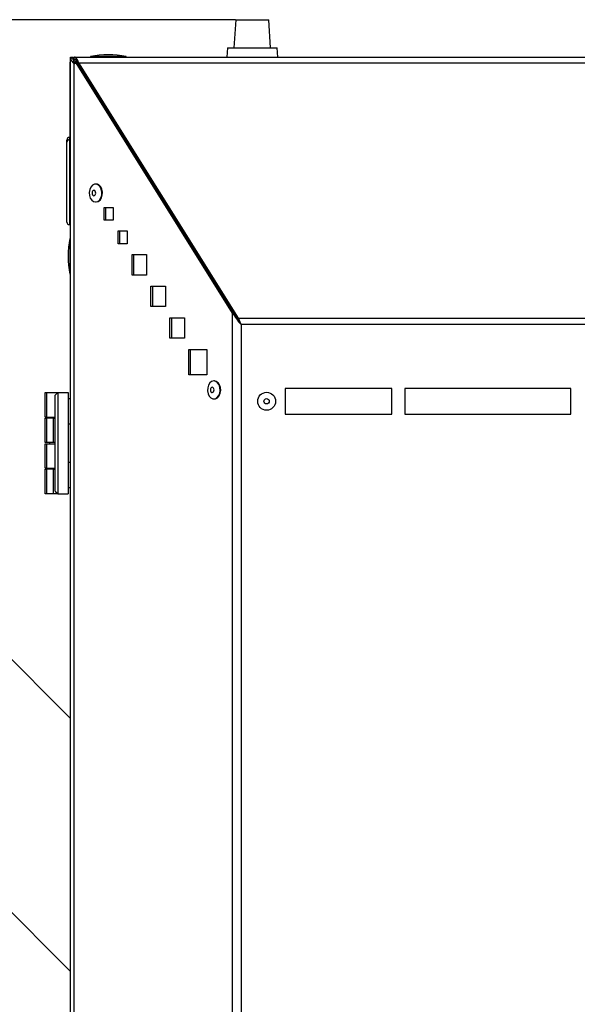
# Model space of a CAD drawing. Units: millimetres. Extents: x 75 to 6249, y 75 to 4380.
# Drawn here: x 871 to 1089, y 3712 to 4097 of the extents above; entities that cross this region are included whole.
import ezdxf

# ---------------------------------------------------------------- set-up
doc = ezdxf.new("R2010")
doc.units = ezdxf.units.MM
doc.header["$LTSCALE"] = 15
doc.header["$PDSIZE"] = -1
doc.layers.add('WYMIAR', color=8, linetype='Continuous')
doc.styles.add('SLDTEXTSTYLE0', font='TXT', dxfattribs={"width": 0.605})
doc.dimstyles.new('SLDDIMSTYLE1', dxfattribs={"dimtxt": 46.229736, "dimasz": 49.53, "dimexe": 0, "dimexo": 0.0625, "dimgap": 11.557434, "dimtad": 1, "dimdec": 0, "dimrnd": 1e-09, "dimzin": 12, "dimdsep": 46, "dimtxsty": 'SLDTEXTSTYLE0', "dimsah": 1, "dimcen": 0.09, "dimadec": 0, "dimazin": 3, "dimtfac": 1, "dimtdec": 0, "dimtofl": 0, "dimtmove": 0, "dimatfit": 3, "dimfxl": 1, "dimfrac": 2, "dimtolj": 1, "dimtzin": 12, "dimarcsym": 0})

# ---------------------------------------------------------------- blocks, each defined once
blk = doc.blocks.new('_D_2')
at = {"layer": 'Defpoints', "color": 0}
for p in [(955.19, 4097.12), (272.58, 2714.66), (938.84, 2714.66)]:
    blk.add_point(p, dxfattribs=at)
at = {"layer": 'WYMIAR', "color": 0, "linetype": 'Continuous', "lineweight": -2}
for p, q in [((955.13, 4097.12), (272.58, 4097.12)), ((272.58, 4047.59), (272.58, 2764.19)), ((938.77, 2714.66), (272.58, 2714.66))]:
    blk.add_line(p, q, dxfattribs=at)
at = {"layer": 'WYMIAR', "color": 0}
for points in [[(280.84, 4047.59), (264.33, 4047.59), (272.58, 4097.12)], [(264.33, 2764.19), (280.84, 2764.19), (272.58, 2714.66)]]:
    blk.add_solid(points, dxfattribs=at)
at = {"layer": 'WYMIAR', "color": 0, "lineweight": 18, "insert": (214.8, 3405.89), "char_height": 46.23, "attachment_point": 2, "rotation": 90, "style": 'SLDTEXTSTYLE0'}
blk.add_mtext('\\A1;1382', dxfattribs=at)

msp = doc.modelspace()

# ---------------------------------------------------------------- linework, layer by layer
at = {"lineweight": 25}
for p, q in [((955.188, 4097.118), (954.419, 4086.118)), ((955.188, 4097.118), (963.007, 4097.118)), ((963.007, 4097.118), (968.09, 4097.118)), ((968.86, 4086.118), (968.09, 4097.118)), ((951.919, 4086.118), (951.667, 4082.519)), ((951.919, 4086.118), (963.7, 4086.118)), ((963.7, 4086.118), (971.36, 4086.118)), ((971.611, 4082.519), (971.36, 4086.118)), ((890.639, 4082.162), (890.639, 4082.519)), ((890.639, 4082.519), (891.439, 4082.519)), ((890.639, 2782.018), (890.639, 4082.162)), ((890.639, 4082.162), (891.439, 4082.162)), ((891.439, 4082.519), (891.439, 4082.162)), ((891.939, 4082.519), (1505.618, 4082.519)), ((891.939, 4082.519), (891.939, 4081.719)), ((892.389, 4081.618), (892.76, 4081.618)), ((898.339, 4082.718), (898.339, 4082.519)), ((912.339, 4082.718), (898.339, 4082.718)), ((912.339, 4082.519), (912.339, 4082.718)), ((890.339, 4080.368), (890.339, 4051.069)), ((890.639, 4080.368), (890.339, 4080.368)), ((892.028, 4079.837), (892.753, 4080.291)), ((892.028, 2782.018), (892.028, 4079.837)), ((893.168, 4080.291), (892.689, 4080.769)), ((892.689, 4080.251), (892.689, 4080.769)), ((953.925, 3982.394), (892.753, 4080.291)), ((892.753, 4080.291), (893.319, 4080.291)), ((893.09, 4080.368), (893.439, 4080.368)), ((954.491, 3982.394), (893.319, 4080.291)), ((893.439, 4080.368), (893.439, 4080.861)), ((893.439, 4080.098), (893.439, 4080.368)), ((893.79, 4080.368), (893.439, 4080.368)), ((894.373, 4079.085), (893.571, 4079.888)), ((893.885, 4080.291), (893.885, 4079.867)), ((956.291, 3980.42), (893.885, 4080.291)), ((893.885, 4080.291), (1503.673, 4080.291)), ((956.291, 3979.996), (893.885, 4079.867)), ((890.639, 4051.069), (890.139, 4051.069)), ((890.139, 4051.069), (890.139, 4050.217)), ((889.139, 4049.267), (889.139, 4050.069)), ((889.139, 4049.267), (889.139, 4049.177)), ((889.139, 4017.969), (889.139, 4049.177)), ((890.639, 4050.217), (890.139, 4050.217)), ((890.639, 4050.122), (890.139, 4050.122)), ((890.139, 4050.122), (890.139, 4016.969)), ((920.639, 4036.568), (920.639, 4037.05)), ((921.279, 4035.545), (921.279, 4036.027)), ((900.594, 4032.829), (900.382, 4032.829)), ((900.382, 4025.829), (900.594, 4025.829)), ((903.734, 4023.662), (907.27, 4023.662)), ((903.734, 4018.662), (903.734, 4023.662)), ((904.3, 4023.662), (904.3, 4018.662)), ((907.27, 4023.662), (907.27, 4018.662)), ((890.139, 4016.969), (890.639, 4016.969)), ((907.27, 4018.662), (903.734, 4018.662)), ((909.236, 4014.506), (912.771, 4014.506)), ((909.236, 4009.506), (909.236, 4014.506)), ((909.802, 4014.506), (909.802, 4009.506)), ((912.771, 4014.506), (912.771, 4009.506)), ((890.639, 4011.618), (890.339, 4011.618)), ((890.339, 4011.618), (890.339, 3997.618)), ((912.771, 4009.506), (909.236, 4009.506)), ((914.635, 4005.257), (920.291, 4005.257)), ((914.635, 3997.257), (914.635, 4005.257)), ((915.2, 4005.257), (915.2, 3997.257)), ((920.291, 4005.257), (920.291, 3997.257)), ((890.339, 3997.618), (890.639, 3997.618)), ((920.291, 3997.257), (914.635, 3997.257)), ((922.049, 3992.918), (927.706, 3992.918)), ((922.049, 3984.918), (922.049, 3992.918)), ((922.615, 3992.918), (922.615, 3984.918)), ((927.706, 3992.918), (927.706, 3984.918)), ((927.706, 3984.918), (922.049, 3984.918)), ((953.925, 3982.394), (954.491, 3982.394)), ((953.925, 2782.018), (953.925, 3982.394)), ((954.912, 3981.518), (955.34, 3981.518)), ((929.463, 3980.58), (935.12, 3980.58)), ((929.463, 3972.58), (929.463, 3980.58)), ((930.029, 3980.58), (930.029, 3972.58)), ((935.12, 3980.58), (935.12, 3972.58)), ((956.291, 3980.42), (956.291, 3979.996)), ((956.291, 3980.42), (1441.267, 3980.42)), ((957.277, 3977.908), (957.277, 2782.768)), ((1440.28, 3977.908), (957.277, 3977.908)), ((935.12, 3972.58), (929.463, 3972.58)), ((936.805, 3968.184), (943.876, 3968.184)), ((936.805, 3958.184), (936.805, 3968.184)), ((937.371, 3968.184), (937.371, 3958.184)), ((943.876, 3968.184), (943.876, 3958.184)), ((943.876, 3958.184), (936.805, 3958.184)), ((946.854, 3955.844), (946.642, 3955.844)), ((880.639, 3941.718), (880.639, 3951.318)), ((880.639, 3951.318), (881.139, 3951.318)), ((881.139, 3951.318), (881.139, 3941.718)), ((881.139, 3951.318), (885.639, 3951.318)), ((885.639, 3951.318), (884.639, 3950.318)), ((885.639, 3951.318), (885.639, 3911.718)), ((885.639, 3951.318), (889.639, 3951.318)), ((889.639, 3951.318), (889.639, 3911.718)), ((1016.279, 3952.908), (974.477, 3952.908)), ((974.477, 3952.908), (974.477, 3942.908)), ((1016.279, 3942.908), (1016.279, 3952.908)), ((1021.279, 3952.908), (1021.279, 3942.908)), ((1086.279, 3952.908), (1021.279, 3952.908)), ((1086.279, 3942.908), (1086.279, 3952.908)), ((884.639, 3912.718), (884.639, 3950.318)), ((890.639, 3948.918), (889.639, 3948.918)), ((946.642, 3948.844), (946.854, 3948.844)), ((974.477, 3942.908), (1016.279, 3942.908)), ((1021.279, 3942.908), (1086.279, 3942.908)), ((881.139, 3941.718), (880.639, 3941.718)), ((880.639, 3931.718), (880.639, 3941.318)), ((880.639, 3941.318), (881.139, 3941.318)), ((881.139, 3941.718), (884.639, 3941.718)), ((881.139, 3941.318), (881.139, 3931.718)), ((883.875, 3941.318), (881.139, 3941.318)), ((882.375, 3941.718), (882.375, 3941.318)), ((883.875, 3931.718), (883.875, 3941.318)), ((883.875, 3941.318), (884.639, 3941.318)), ((889.639, 3939.118), (890.639, 3939.118)), ((881.139, 3931.718), (880.639, 3931.718)), ((880.639, 3921.718), (880.639, 3931.318)), ((880.639, 3931.318), (881.139, 3931.318)), ((883.875, 3931.718), (881.139, 3931.718)), ((881.139, 3931.318), (881.139, 3921.718)), ((881.139, 3931.318), (884.639, 3931.318)), ((882.375, 3931.718), (882.375, 3931.318)), ((884.639, 3931.718), (883.875, 3931.718)), ((890.639, 3823.901), (786.362, 3928.178)), ((890.639, 3923.918), (889.639, 3923.918)), ((881.139, 3921.718), (880.639, 3921.718)), ((880.639, 3911.718), (880.639, 3921.318)), ((880.639, 3921.318), (881.139, 3921.318)), ((881.139, 3921.718), (884.639, 3921.718)), ((881.139, 3921.318), (881.139, 3911.718)), ((883.875, 3921.318), (881.139, 3921.318)), ((882.375, 3921.718), (882.375, 3921.318)), ((883.875, 3911.718), (883.875, 3921.318)), ((883.875, 3921.318), (884.639, 3921.318)), ((885.639, 3911.718), (884.639, 3912.718)), ((884.875, 3912.482), (884.875, 3911.718)), ((889.639, 3914.118), (890.639, 3914.118)), ((881.139, 3911.718), (880.639, 3911.718)), ((883.875, 3911.718), (881.139, 3911.718)), ((884.875, 3911.718), (883.875, 3911.718)), ((885.639, 3911.718), (884.875, 3911.718)), ((885.639, 3911.718), (889.639, 3911.718)), ((849.21, 3766.335), (890.639, 3724.906))]:
    msp.add_line(p, q, dxfattribs=at)
at = {"lineweight": 25, "flags": 128}
for points in [[(902.171, 4031.747), (901.519, 4032.438), (900.744, 4032.792), (899.929, 4032.77), (899.164, 4032.376), (898.53, 4031.651), (898.098, 4030.675), (897.912, 4029.553), (897.995, 4028.407), (898.336, 4027.361), (898.899, 4026.528), (899.622, 4025.998), (900.428, 4025.83), (901.229, 4026.041), (901.938, 4026.608), (902.479, 4027.47), (902.792, 4028.533), (902.844, 4029.683), (902.63, 4030.795), (902.171, 4031.747)], [(900.594, 4025.829), (900.64, 4025.83), (901.441, 4026.041), (902.15, 4026.608), (902.691, 4027.47), (903.004, 4028.533), (903.056, 4029.683), (902.842, 4030.795), (902.384, 4031.747)], [(900.271, 4030.039), (900.039, 4030.269), (899.762, 4030.356), (899.483, 4030.287), (899.244, 4030.072), (899.081, 4029.744), (899.02, 4029.353), (899.068, 4028.958), (899.221, 4028.62), (899.453, 4028.389), (899.729, 4028.302), (900.008, 4028.371), (900.248, 4028.587), (900.41, 4028.915), (900.472, 4029.306), (900.423, 4029.701), (900.271, 4030.039)], [(946.585, 3955.844), (945.784, 3955.627), (945.077, 3955.056), (944.539, 3954.19), (944.23, 3953.124), (944.181, 3951.974), (944.4, 3950.864), (944.861, 3949.915), (945.515, 3949.228), (946.292, 3948.88), (947.106, 3948.907), (947.87, 3949.306), (948.502, 3950.035), (948.931, 3951.013), (949.113, 3952.137), (949.027, 3953.282), (948.682, 3954.326), (948.116, 3955.156), (947.391, 3955.68), (946.585, 3955.844)], [(946.854, 3948.844), (947.318, 3948.907), (948.083, 3949.306), (948.714, 3950.035), (949.143, 3951.013), (949.325, 3952.137), (949.239, 3953.282), (948.894, 3954.326), (948.329, 3955.156), (947.603, 3955.68), (946.854, 3955.844)], [(945.989, 3953.371), (945.712, 3953.284), (945.48, 3953.054), (945.328, 3952.715), (945.28, 3952.321), (945.341, 3951.929), (945.504, 3951.601), (945.744, 3951.386), (946.023, 3951.317), (946.299, 3951.405), (946.531, 3951.635), (946.683, 3951.974), (946.732, 3952.368), (946.67, 3952.76), (946.507, 3953.088), (946.268, 3953.302), (945.989, 3953.371)]]:
    msp.add_lwpolyline(points, dxfattribs=at)
at = {"lineweight": 25}
for radius in [3.5, 1.027]:
    msp.add_circle((967.277, 3947.908), radius, dxfattribs=at)
for centre, radius, start, end in [((892.389, 4080.368), 2.05, 148.61185, 180), ((892.389, 4080.368), 2.05, 90, 117.60767), ((892.389, 4080.368), 1.25, 90, 120.22952), ((905.339, 4048.068), 35.35, 78.57881, 101.42119), ((890.139, 4050.069), 1, 90, 180), ((890.115, 4049.242), 0.976, 88.57056, 178.4954), ((890.112, 4049.149), 0.973, 88.41087, 178.31741), ((900.509, 4030.668), 2.163, 29.93841, 87.73921), ((890.139, 4017.969), 1, 180, 270), ((924.989, 4004.618), 35.35, 168.57881, 191.42119)]:
    msp.add_arc(centre, radius, start, end, dxfattribs=at)
for points in [[(890.639, 4082.162), (890.704, 4081.775), (890.833, 4081), (891.63, 4080.225), (892.028, 4079.837)], [(893.885, 4080.291), (893.722, 4080.614), (893.398, 4081.262), (892.912, 4081.963), (892.426, 4082.431), (892.101, 4082.49), (891.939, 4082.519)], [(893.885, 4079.867), (893.722, 4080.136), (893.398, 4080.674), (892.912, 4081.257), (892.426, 4081.646), (892.101, 4081.694), (891.939, 4081.719)], [(953.925, 3982.394), (954.415, 3981.647), (955.394, 3980.151), (956.649, 3978.656), (957.277, 3977.908)], [(954.491, 3982.394), (954.898, 3981.647), (955.712, 3980.151), (956.755, 3978.656), (957.277, 3977.908)], [(957.277, 3977.908), (957.113, 3978.352), (956.784, 3979.24), (956.455, 3980.027), (956.291, 3980.42)], [(957.277, 3977.908), (957.113, 3978.277), (956.784, 3979.015), (956.455, 3979.669), (956.291, 3979.996)]]:
    msp.add_open_spline(points, degree=3, dxfattribs=at)
for points, knots in [([(891.439, 4082.162), (891.488, 4081.775), (891.575, 4081.081), (892.158, 4080.386), (892.415, 4080.08)], [0, 0, 0, 0, 0.55815838, 1, 1, 1, 1]), ([(892.689, 4080.769), (892.524, 4080.875), (892.192, 4081.087), (891.779, 4081.39), (891.632, 4081.586), (891.565, 4081.676)], [0, 0, 0, 0, 0.3510947, 0.7024331, 1, 1, 1, 1])]:
    msp.add_open_spline(points, degree=3, knots=knots, dxfattribs=at)

# ---------------------------------------------------------------- dimensions: what is measured, and where the dimension line sits
at = {"layer": 'WYMIAR', "color": 7, "linetype": 'Continuous', "lineweight": 18}
dim = msp.add_linear_dim(base=(272.584, 2714.658), p1=(955.188, 4097.118), p2=(938.837, 2714.658), angle=90, dimstyle='SLDDIMSTYLE1', dxfattribs=at)
dim.commit()
dim.dimension.update_dxf_attribs({"geometry": '_D_2', "text_midpoint": (272.584, 3405.888), "dimtype": 160})

doc.saveas('drawing.dxf')
